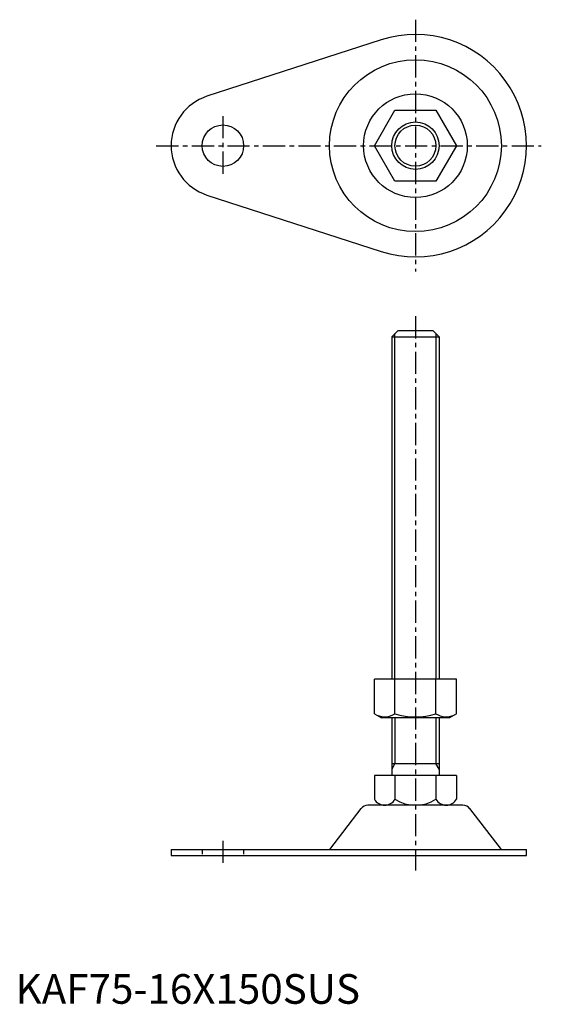
# Model space of a CAD drawing. Extents: x 1 to 178, y 0 to 332.
import ezdxf

# ---------------------------------------------------------------- set-up
doc = ezdxf.new("R2010")
doc.units = 0
doc.header["$LTSCALE"] = 6
doc.header["$MEASUREMENT"] = 0
doc.linetypes.add('CENTER', pattern=[2, 1.25, -0.25, 0.25, -0.25])
doc.linetypes.add('HIDDEN', pattern=[0.375, 0.25, -0.125])
doc.layers.get('0').update_dxf_attribs({"linetype": 'CONTINUOUS'})
for name, color, linetype in [('1', 1, 'CENTER'), ('2', 2, 'HIDDEN'), ('3', 3, 'CONTINUOUS')]:
    doc.layers.add(name, color=color, linetype=linetype)
doc.styles.add('Standard1', font='arial.ttf')

msp = doc.modelspace()

# ---------------------------------------------------------------- linework, layer by layer
for p, q in [((123.46, 325.18), (64.62, 306.15)), ((121.14, 289.5), (128.07, 301.5)), ((128.07, 301.5), (141.93, 301.5)), ((141.93, 301.5), (148.86, 289.5)), ((128.07, 277.5), (121.14, 289.5)), ((148.86, 289.5), (141.93, 277.5)), ((141.93, 277.5), (128.07, 277.5)), ((64.62, 272.85), (123.46, 253.82)), ((129, 227), (127, 225)), ((141, 227), (129, 227)), ((143, 225), (141, 227)), ((127, 225), (127, 109.5)), ((127, 225), (143, 225)), ((143, 225), (143, 109.5)), ((148.86, 109.5), (121.14, 109.5)), ((121.14, 97.86), (121.14, 109.5)), ((128.07, 97.86), (128.07, 109.5)), ((141.93, 97.86), (141.93, 109.5)), ((148.86, 97.86), (148.86, 109.5)), ((121.14, 97.86), (123.5, 96.5)), ((146.5, 96.5), (123.5, 96.5)), ((127, 96.5), (127, 77)), ((143, 96.5), (143, 77)), ((148.86, 97.86), (146.5, 96.5)), ((127, 81.04), (143, 81.04)), ((148.86, 77), (121.14, 77)), ((121.14, 77), (121.14, 69)), ((128.07, 77), (128.07, 69)), ((141.93, 77), (141.93, 69)), ((148.86, 77), (148.86, 69)), ((151.02, 67), (118.98, 67)), ((116.6, 65.83), (106, 52)), ((164, 52), (153.4, 65.83)), ((52.5, 52), (172.5, 52)), ((52.5, 52), (52.5, 50)), ((52.5, 50), (172.5, 50)), ((172.5, 50), (172.5, 52))]:
    msp.add_line(p, q)
for centre, radius in [((135, 289.5), 29), ((135, 289.5), 17.5), ((70, 289.5), 7), ((135, 289.5), 8)]:
    msp.add_circle(centre, radius)
for centre, radius, start, end in [((135, 289.5), 37.5, 252.0798, 107.9202), ((70, 289.5), 17.5, 107.9202, 252.0798), ((124.61, 102.92), 6.13, 244.3842, 304.3842), ((135, 119.72), 22.93, 252.412, 287.588), ((145.39, 102.92), 6.13, 235.6158, 295.6158), ((118.98, 64), 3, 90, 142.5238), ((124.61, 71), 4, 210, 330), ((135, 80), 13, 237.7958, 302.2042), ((145.39, 71), 4, 210, 330), ((151.02, 64), 3, 37.4762, 90)]:
    msp.add_arc(centre, radius, start, end)
at = {"layer": '1'}
for p, q in [((135, 332), (135, 247)), ((70, 299.5), (70, 279.5)), ((47.5, 289.5), (177.5, 289.5)), ((135, 232), (135, 45)), ((70, 55), (70, 47))]:
    msp.add_line(p, q, dxfattribs=at)
at = {"layer": '2'}
for p, q in [((63, 52), (63, 50)), ((77, 52), (77, 50))]:
    msp.add_line(p, q, dxfattribs=at)
at = {"layer": '3'}
for p, q in [((128.08, 109.5), (128.08, 226.08)), ((141.92, 226.08), (141.92, 109.5)), ((128.08, 96.5), (128.08, 81.04)), ((141.92, 96.5), (141.92, 81.04)), ((128.08, 81.04), (127, 79.17)), ((143, 79.17), (141.92, 81.04))]:
    msp.add_line(p, q, dxfattribs=at)
msp.add_circle((135, 289.5), 6.92, dxfattribs=at)

# ---------------------------------------------------------------- texts
at = {"color": 3, "style": 'Standard1'}
msp.add_text('KAF75-16X150SUS', height=10, dxfattribs=at).set_placement((0, 0))

doc.saveas('drawing.dxf')
